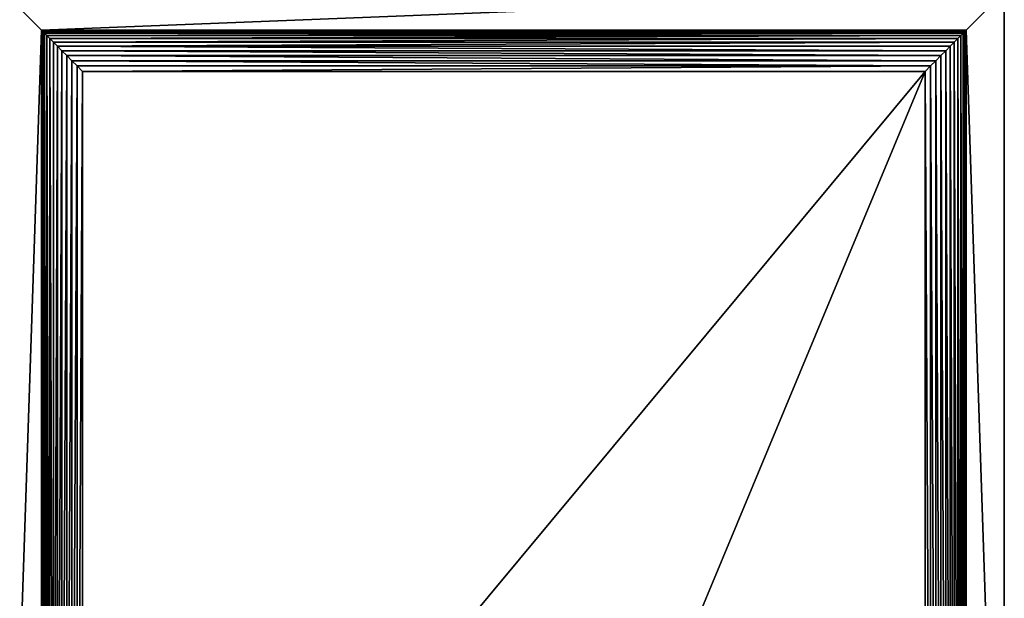
# Model space of a CAD drawing. Extents: x 0 to 75, y 0 to 45.
# Drawn here: x 30.2 to 35.1, y 5.1 to 8 of the extents above; entities that cross this region are included whole.
import ezdxf

# ---------------------------------------------------------------- set-up
doc = ezdxf.new("R2010")
doc.units = 0
doc.layers.get('0').update_dxf_attribs({"color": 13, "linetype": 'CONTINUOUS'})

# ---------------------------------------------------------------- blocks, each defined once
blk = doc.blocks.new('COMPONENTE_11')
at = {"color": 17}
for p, q in [((1.155058271251619e-12, 454.7900000000008), (454.790000000002, 454.7899999999985)), ((1.155058271251619e-12, 454.7900000000008, 5.53978832510917), (454.7900000000008, 454.7899999999985, 5.53978832510917)), ((14.90475127078846, 437.3660019775528, 13.52830327450111), (14.76745883647445, 437.5264999999987, 11.07957665021834)), ((14.76745883647445, 437.5264999999987, 11.07957665021834), (14.76745883647561, 17.26349999999979, 11.07957665021834)), ((14.76745883647561, 17.26349999999979, 5.53978832510917), (14.76745883647561, 437.5264999999987, 5.53978832510917)), ((14.76745883647445, 437.5264999999987, 11.07957665021834), (14.76745883647561, 437.5264999999987, 5.53978832510917)), ((440.0225411635264, 437.5264999999964, 11.07957665021834), (14.76745883647445, 437.5264999999987, 11.07957665021834)), ((14.76745883647561, 437.5264999999987, 5.53978832510917), (440.0225411635264, 437.5264999999964, 5.53978832510917)), ((14.90475127078846, 17.4239980224411, 13.52830327450111), (14.90475127078846, 437.3660019775528, 13.52830327450111)), ((15.31427946211236, 436.8872540758872, 15.93513150732754), (14.90475127078846, 437.3660019775528, 13.52830327450111)), ((14.90475127078846, 437.3660019775528, 13.52830327450111), (439.8852487292124, 437.3660019775551, 13.52830327450111)), ((15.31427946211121, 17.90274592410904, 15.93513150732754), (15.31427946211236, 436.8872540758872, 15.93513150732754)), ((15.98903626955201, 436.0984478043242, 18.25887985033459), (15.31427946211236, 436.8872540758872, 15.93513150732754)), ((15.31427946211236, 436.8872540758872, 15.93513150732754), (439.4757205378885, 436.8872540758849, 15.93513150732754)), ((15.98903626955201, 18.69155219566976, 18.25887985033459), (15.98903626955201, 436.0984478043242, 18.25887985033459)), ((16.91747641705253, 435.0130798568796, 20.45978832510924), (15.98903626955201, 436.0984478043242, 18.25887985033459)), ((15.98903626955201, 436.0984478043242, 18.25887985033459), (438.8009637304477, 436.0984478043242, 18.25887985033459)), ((16.91747641705022, 19.77692014311895, 20.45978832510924), (16.91747641705253, 435.0130798568796, 20.45978832510924)), ((18.08371403627932, 433.6497211800443, 22.50019877743969), (16.91747641705253, 435.0130798568796, 20.45978832510924)), ((16.91747641705253, 435.0130798568796, 20.45978832510924), (437.8725235829483, 435.0130798568796, 20.45978832510939)), ((18.08371403627586, 21.14027881995425, 22.50019877743969), (18.08371403627932, 433.6497211800443, 22.50019877743969)), ((19.46779447822119, 432.0316992187786, 24.34519921877938), (18.08371403627932, 433.6497211800443, 22.50019877743969)), ((18.08371403627932, 433.6497211800443, 22.50019877743969), (436.7062859637238, 433.6497211800443, 22.50019877743969)), ((19.46779447822004, 22.75830078121766, 24.34519921877938), (19.46779447822119, 432.0316992187786, 24.34519921877938)), ((21.04603574278096, 430.1866987774383, 25.9632211800451), (19.46779447822119, 432.0316992187786, 24.34519921877938)), ((19.46779447822119, 432.0316992187786, 24.34519921877938), (435.3222055217785, 432.0316992187786, 24.34519921877938)), ((21.04603574278327, 24.60330122255793, 25.9632211800451), (21.04603574278096, 430.1866987774383, 25.9632211800451)), ((22.79143368435293, 428.1462883251061, 27.32657985687982), (21.04603574278096, 430.1866987774383, 25.9632211800451)), ((21.04603574278096, 430.1866987774383, 25.9632211800451), (433.7439642572153, 430.1866987774383, 25.9632211800451)), ((22.79143368435409, 26.6437116748878, 27.32657985687982), (22.79143368435293, 428.1462883251061, 27.32657985687982)), ((24.67412406023545, 425.9453798503326, 28.41194780432844), (22.79143368435293, 428.1462883251061, 27.32657985687982)), ((22.79143368435293, 428.1462883251061, 27.32657985687982), (431.9985663156456, 428.1462883251107, 27.32657985687982)), ((24.67412406023892, 28.8446201496613, 28.41194780432844), (24.67412406023545, 425.9453798503326, 28.41194780432844)), ((26.66189351612374, 423.6216315073267, 29.20075407588858), (24.67412406023545, 425.9453798503326, 28.41194780432844)), ((24.67412406023545, 425.9453798503326, 28.41194780432844), (430.1158759397608, 425.9453798503326, 28.41194780432844)), ((26.66189351612489, 31.16836849266951, 29.20075407588858), (26.66189351612374, 423.6216315073267, 29.20075407588858)), ((28.72073076550756, 421.2148032745003, 29.67950197755652), (26.66189351612374, 423.6216315073267, 29.20075407588858)), ((26.66189351612374, 423.6216315073267, 29.20075407588858), (428.1281064838782, 423.621631507329, 29.20075407588858)), ((28.72073076550756, 33.57519672549824, 29.67950197755652), (28.72073076550756, 421.2148032745003, 29.67950197755652)), ((30.81540853223488, 418.7660766502181, 29.84000000000015), (28.72073076550756, 421.2148032745003, 29.67950197755652)), ((28.72073076550756, 421.2148032745003, 29.67950197755652), (426.0692692344933, 421.2148032745003, 29.67950197755652)), ((30.81540853223488, 418.7660766502181, 29.84000000000015), (423.9745914677683, 418.7660766502181, 29.84000000000015)), ((30.81540853223257, 36.02392334978275, 29.84000000000015), (30.81540853223488, 418.7660766502181, 29.84000000000015)), ((30.81540853223257, 36.02392334978275, 29.84000000000015), (28.72073076550756, 33.57519672549824, 29.67950197755652)), ((423.9745914677659, 36.02392334978275, 29.84000000000015), (30.81540853223257, 36.02392334978275, 29.84000000000015)), ((26.66189351612489, 31.16836849266951, 29.20075407588858), (24.67412406023892, 28.8446201496613, 28.41194780432844)), ((28.72073076550756, 33.57519672549824, 29.67950197755652), (26.66189351612489, 31.16836849266951, 29.20075407588858)), ((428.1281064838771, 31.16836849267182, 29.20075407588858), (26.66189351612489, 31.16836849266951, 29.20075407588858)), ((426.0692692344921, 33.57519672549824, 29.67950197755652), (28.72073076550756, 33.57519672549824, 29.67950197755652)), ((24.67412406023892, 28.8446201496613, 28.41194780432844), (22.79143368435409, 26.6437116748878, 27.32657985687982)), ((430.1158759397619, 28.8446201496636, 28.41194780432844), (24.67412406023892, 28.8446201496613, 28.41194780432844)), ((21.04603574278327, 24.60330122255793, 25.9632211800451), (19.46779447822004, 22.75830078121766, 24.34519921877938)), ((22.79143368435409, 26.6437116748878, 27.32657985687982), (21.04603574278327, 24.60330122255793, 25.9632211800451)), ((433.7439642572176, 24.60330122255793, 25.9632211800451), (21.04603574278327, 24.60330122255793, 25.9632211800451)), ((431.9985663156468, 26.64371167489011, 27.32657985687982), (22.79143368435409, 26.6437116748878, 27.32657985687982)), ((16.91747641705022, 19.77692014311895, 20.45978832510924), (15.98903626955201, 18.69155219566976, 18.25887985033459)), ((18.08371403627586, 21.14027881995425, 22.50019877743969), (16.91747641705022, 19.77692014311895, 20.45978832510924)), ((437.8725235829494, 19.77692014311664, 20.45978832510924), (16.91747641705022, 19.77692014311895, 20.45978832510924)), ((19.46779447822004, 22.75830078121766, 24.34519921877938), (18.08371403627586, 21.14027881995425, 22.50019877743969)), ((436.7062859637215, 21.14027881995194, 22.50019877743969), (18.08371403627586, 21.14027881995425, 22.50019877743969)), ((435.3222055217785, 22.75830078121766, 24.34519921877938), (19.46779447822004, 22.75830078121766, 24.34519921877938)), ((14.90475127078846, 17.4239980224411, 13.52830327450111), (14.76745883647561, 17.26349999999979, 11.07957665021834)), ((14.76745883647561, 17.26349999999979, 11.07957665021834), (440.0225411635264, 17.26349999999747, 11.07957665021834)), ((440.0225411635264, 17.26349999999747, 5.53978832510917), (14.76745883647561, 17.26349999999979, 5.53978832510917)), ((14.76745883647561, 17.26349999999979, 11.07957665021834), (14.76745883647561, 17.26349999999979, 5.53978832510917)), ((15.31427946211121, 17.90274592410904, 15.93513150732754), (14.90475127078846, 17.4239980224411, 13.52830327450111)), ((439.8852487292135, 17.42399802244341, 13.52830327450111), (14.90475127078846, 17.4239980224411, 13.52830327450111)), ((15.98903626955201, 18.69155219566976, 18.25887985033459), (15.31427946211121, 17.90274592410904, 15.93513150732754)), ((439.4757205378873, 17.90274592411135, 15.93513150732754), (15.31427946211121, 17.90274592410904, 15.93513150732754)), ((438.8009637304477, 18.69155219567207, 18.25887985033459), (15.98903626955201, 18.69155219566976, 18.25887985033459))]:
    blk.add_line(p, q, dxfattribs=at)
mesh = blk.add_polyface(dxfattribs=at)
corners = [(1.155058271251619e-12, 0, 5.53978832510917), (14.76745883647561, 17.26349999999979, 5.53978832510917), (1.155058271251619e-12, 454.7900000000008, 5.53978832510917), (454.7900000000008, 0, 5.53978832510917), (440.0225411635264, 17.26349999999747, 5.53978832510917), (440.0225411635264, 437.5264999999964, 5.53978832510917), (454.7899999999997, 227.3950000000004, 5.53978832510917), (14.76745883647561, 437.5264999999987, 5.53978832510917), (454.7900000000008, 454.7899999999985, 5.53978832510917), (440.0225411635253, 227.3949999999981, 5.53978832510917)]
mesh.append_faces([[corners[k] for k in face] for face in [(0, 1, 2), (1, 3, 4), (2, 7, 8), (7, 2, 1), (8, 5, 6)]], dxfattribs={"vtx0": -1, "vtx1": -1, "color": 17})
mesh.append_faces([[corners[k] for k in face] for face in [(4, 3, 5)]], dxfattribs={"vtx0": -1, "vtx1": -1, "vtx2": -1, "color": 17})
mesh.append_faces([[corners[k] for k in face] for face in [(1, 0, 3), (5, 3, 6), (8, 7, 5)]], dxfattribs={"vtx0": -1, "vtx2": -1, "color": 17})
mesh.append_faces([[corners[k] for k in face] for face in [(5, 9, 4)]], dxfattribs={"vtx2": -1, "color": 17})
mesh = blk.add_polyface(dxfattribs=at)
corners = [(1.155058271251619e-12, 454.7900000000008, 5.53978832510917), (454.790000000002, 454.7899999999985), (1.155058271251619e-12, 454.7900000000008), (454.7900000000008, 454.7899999999985, 5.53978832510917)]
mesh.append_faces([[corners[k] for k in face] for face in [(0, 1, 2), (1, 0, 3)]], dxfattribs={"vtx0": -1, "color": 17})
mesh = blk.add_polyface(dxfattribs=at)
corners = [(14.90475127078846, 17.4239980224411, 13.52830327450111), (14.76745883647445, 437.5264999999987, 11.07957665021834), (14.76745883647561, 17.26349999999979, 11.07957665021834), (14.90475127078846, 437.3660019775528, 13.52830327450111)]
mesh.append_faces([[corners[k] for k in face] for face in [(0, 1, 2), (1, 0, 3)]], dxfattribs={"vtx0": -1, "color": 17})
mesh = blk.add_polyface(dxfattribs=at)
corners = [(14.76745883647445, 437.5264999999987, 11.07957665021834), (14.76745883647561, 17.26349999999979, 5.53978832510917), (14.76745883647561, 17.26349999999979, 11.07957665021834), (14.76745883647561, 437.5264999999987, 5.53978832510917)]
mesh.append_faces([[corners[k] for k in face] for face in [(0, 1, 2), (1, 0, 3)]], dxfattribs={"vtx0": -1, "color": 17})
mesh = blk.add_polyface(dxfattribs=at)
corners = [(14.90475127078846, 437.3660019775528, 13.52830327450111), (440.0225411635264, 437.5264999999964, 11.07957665021834), (14.76745883647445, 437.5264999999987, 11.07957665021834), (439.8852487292124, 437.3660019775551, 13.52830327450111)]
mesh.append_faces([[corners[k] for k in face] for face in [(0, 1, 2), (1, 0, 3)]], dxfattribs={"vtx0": -1, "color": 17})
mesh = blk.add_polyface(dxfattribs=at)
corners = [(14.76745883647445, 437.5264999999987, 11.07957665021834), (440.0225411635264, 437.5264999999964, 5.53978832510917), (14.76745883647561, 437.5264999999987, 5.53978832510917), (440.0225411635264, 437.5264999999964, 11.07957665021834)]
mesh.append_faces([[corners[k] for k in face] for face in [(0, 1, 2), (1, 0, 3)]], dxfattribs={"vtx0": -1, "color": 17})
mesh = blk.add_polyface(dxfattribs=at)
corners = [(15.31427946211121, 17.90274592410904, 15.93513150732754), (14.90475127078846, 437.3660019775528, 13.52830327450111), (14.90475127078846, 17.4239980224411, 13.52830327450111), (15.31427946211236, 436.8872540758872, 15.93513150732754)]
mesh.append_faces([[corners[k] for k in face] for face in [(0, 1, 2), (1, 0, 3)]], dxfattribs={"vtx0": -1, "color": 17})
mesh = blk.add_polyface(dxfattribs=at)
corners = [(15.31427946211236, 436.8872540758872, 15.93513150732754), (439.8852487292124, 437.3660019775551, 13.52830327450111), (14.90475127078846, 437.3660019775528, 13.52830327450111), (439.4757205378885, 436.8872540758849, 15.93513150732754)]
mesh.append_faces([[corners[k] for k in face] for face in [(0, 1, 2), (1, 0, 3)]], dxfattribs={"vtx0": -1, "color": 17})
mesh = blk.add_polyface(dxfattribs=at)
corners = [(15.98903626955201, 18.69155219566976, 18.25887985033459), (15.31427946211236, 436.8872540758872, 15.93513150732754), (15.31427946211121, 17.90274592410904, 15.93513150732754), (15.98903626955201, 436.0984478043242, 18.25887985033459)]
mesh.append_faces([[corners[k] for k in face] for face in [(0, 1, 2), (1, 0, 3)]], dxfattribs={"vtx0": -1, "color": 17})
mesh = blk.add_polyface(dxfattribs=at)
corners = [(15.98903626955201, 436.0984478043242, 18.25887985033459), (439.4757205378885, 436.8872540758849, 15.93513150732754), (15.31427946211236, 436.8872540758872, 15.93513150732754), (438.8009637304477, 436.0984478043242, 18.25887985033459)]
mesh.append_faces([[corners[k] for k in face] for face in [(0, 1, 2), (1, 0, 3)]], dxfattribs={"vtx0": -1, "color": 17})
mesh = blk.add_polyface(dxfattribs=at)
corners = [(16.91747641705022, 19.77692014311895, 20.45978832510924), (15.98903626955201, 436.0984478043242, 18.25887985033459), (15.98903626955201, 18.69155219566976, 18.25887985033459), (16.91747641705253, 435.0130798568796, 20.45978832510924)]
mesh.append_faces([[corners[k] for k in face] for face in [(0, 1, 2), (1, 0, 3)]], dxfattribs={"vtx0": -1, "color": 17})
mesh = blk.add_polyface(dxfattribs=at)
corners = [(16.91747641705253, 435.0130798568796, 20.45978832510924), (438.8009637304477, 436.0984478043242, 18.25887985033459), (15.98903626955201, 436.0984478043242, 18.25887985033459), (437.8725235829483, 435.0130798568796, 20.45978832510939)]
mesh.append_faces([[corners[k] for k in face] for face in [(0, 1, 2), (1, 0, 3)]], dxfattribs={"vtx0": -1, "color": 17})
mesh = blk.add_polyface(dxfattribs=at)
corners = [(18.08371403627586, 21.14027881995425, 22.50019877743969), (16.91747641705253, 435.0130798568796, 20.45978832510924), (16.91747641705022, 19.77692014311895, 20.45978832510924), (18.08371403627932, 433.6497211800443, 22.50019877743969)]
mesh.append_faces([[corners[k] for k in face] for face in [(0, 1, 2), (1, 0, 3)]], dxfattribs={"vtx0": -1, "color": 17})
mesh = blk.add_polyface(dxfattribs=at)
corners = [(18.08371403627932, 433.6497211800443, 22.50019877743969), (437.8725235829483, 435.0130798568796, 20.45978832510939), (16.91747641705253, 435.0130798568796, 20.45978832510924), (436.7062859637238, 433.6497211800443, 22.50019877743969)]
mesh.append_faces([[corners[k] for k in face] for face in [(0, 1, 2), (1, 0, 3)]], dxfattribs={"vtx0": -1, "color": 17})
mesh = blk.add_polyface(dxfattribs=at)
corners = [(19.46779447822004, 22.75830078121766, 24.34519921877938), (18.08371403627932, 433.6497211800443, 22.50019877743969), (18.08371403627586, 21.14027881995425, 22.50019877743969), (19.46779447822119, 432.0316992187786, 24.34519921877938)]
mesh.append_faces([[corners[k] for k in face] for face in [(0, 1, 2), (1, 0, 3)]], dxfattribs={"vtx0": -1, "color": 17})
mesh = blk.add_polyface(dxfattribs=at)
corners = [(19.46779447822119, 432.0316992187786, 24.34519921877938), (436.7062859637238, 433.6497211800443, 22.50019877743969), (18.08371403627932, 433.6497211800443, 22.50019877743969), (435.3222055217785, 432.0316992187786, 24.34519921877938)]
mesh.append_faces([[corners[k] for k in face] for face in [(0, 1, 2), (1, 0, 3)]], dxfattribs={"vtx0": -1, "color": 17})
mesh = blk.add_polyface(dxfattribs=at)
corners = [(21.04603574278327, 24.60330122255793, 25.9632211800451), (19.46779447822119, 432.0316992187786, 24.34519921877938), (19.46779447822004, 22.75830078121766, 24.34519921877938), (21.04603574278096, 430.1866987774383, 25.9632211800451)]
mesh.append_faces([[corners[k] for k in face] for face in [(0, 1, 2), (1, 0, 3)]], dxfattribs={"vtx0": -1, "color": 17})
mesh = blk.add_polyface(dxfattribs=at)
corners = [(21.04603574278096, 430.1866987774383, 25.9632211800451), (435.3222055217785, 432.0316992187786, 24.34519921877938), (19.46779447822119, 432.0316992187786, 24.34519921877938), (433.7439642572153, 430.1866987774383, 25.9632211800451)]
mesh.append_faces([[corners[k] for k in face] for face in [(0, 1, 2), (1, 0, 3)]], dxfattribs={"vtx0": -1, "color": 17})
mesh = blk.add_polyface(dxfattribs=at)
corners = [(21.04603574278327, 24.60330122255793, 25.9632211800451), (22.79143368435293, 428.1462883251061, 27.32657985687982), (21.04603574278096, 430.1866987774383, 25.9632211800451), (22.79143368435409, 26.6437116748878, 27.32657985687982)]
mesh.append_faces([[corners[k] for k in face] for face in [(0, 1, 2), (1, 0, 3)]], dxfattribs={"vtx0": -1, "color": 17})
mesh = blk.add_polyface(dxfattribs=at)
corners = [(22.79143368435293, 428.1462883251061, 27.32657985687982), (433.7439642572153, 430.1866987774383, 25.9632211800451), (21.04603574278096, 430.1866987774383, 25.9632211800451), (431.9985663156456, 428.1462883251107, 27.32657985687982)]
mesh.append_faces([[corners[k] for k in face] for face in [(0, 1, 2), (1, 0, 3)]], dxfattribs={"vtx0": -1, "color": 17})
mesh = blk.add_polyface(dxfattribs=at)
corners = [(22.79143368435409, 26.6437116748878, 27.32657985687982), (24.67412406023545, 425.9453798503326, 28.41194780432844), (22.79143368435293, 428.1462883251061, 27.32657985687982), (24.67412406023892, 28.8446201496613, 28.41194780432844)]
mesh.append_faces([[corners[k] for k in face] for face in [(0, 1, 2), (1, 0, 3)]], dxfattribs={"vtx0": -1, "color": 17})
mesh = blk.add_polyface(dxfattribs=at)
corners = [(24.67412406023545, 425.9453798503326, 28.41194780432844), (431.9985663156456, 428.1462883251107, 27.32657985687982), (22.79143368435293, 428.1462883251061, 27.32657985687982), (430.1158759397608, 425.9453798503326, 28.41194780432844)]
mesh.append_faces([[corners[k] for k in face] for face in [(0, 1, 2), (1, 0, 3)]], dxfattribs={"vtx0": -1, "color": 17})
mesh = blk.add_polyface(dxfattribs=at)
corners = [(24.67412406023892, 28.8446201496613, 28.41194780432844), (26.66189351612374, 423.6216315073267, 29.20075407588858), (24.67412406023545, 425.9453798503326, 28.41194780432844), (26.66189351612489, 31.16836849266951, 29.20075407588858)]
mesh.append_faces([[corners[k] for k in face] for face in [(0, 1, 2), (1, 0, 3)]], dxfattribs={"vtx0": -1, "color": 17})
mesh = blk.add_polyface(dxfattribs=at)
corners = [(26.66189351612374, 423.6216315073267, 29.20075407588858), (430.1158759397608, 425.9453798503326, 28.41194780432844), (24.67412406023545, 425.9453798503326, 28.41194780432844), (428.1281064838782, 423.621631507329, 29.20075407588858)]
mesh.append_faces([[corners[k] for k in face] for face in [(0, 1, 2), (1, 0, 3)]], dxfattribs={"vtx0": -1, "color": 17})
mesh = blk.add_polyface(dxfattribs=at)
corners = [(26.66189351612489, 31.16836849266951, 29.20075407588858), (28.72073076550756, 421.2148032745003, 29.67950197755652), (26.66189351612374, 423.6216315073267, 29.20075407588858), (28.72073076550756, 33.57519672549824, 29.67950197755652)]
mesh.append_faces([[corners[k] for k in face] for face in [(0, 1, 2), (1, 0, 3)]], dxfattribs={"vtx0": -1, "color": 17})
mesh = blk.add_polyface(dxfattribs=at)
corners = [(28.72073076550756, 421.2148032745003, 29.67950197755652), (428.1281064838782, 423.621631507329, 29.20075407588858), (26.66189351612374, 423.6216315073267, 29.20075407588858), (426.0692692344933, 421.2148032745003, 29.67950197755652)]
mesh.append_faces([[corners[k] for k in face] for face in [(0, 1, 2), (1, 0, 3)]], dxfattribs={"vtx0": -1, "color": 17})
mesh = blk.add_polyface(dxfattribs=at)
corners = [(30.81540853223257, 36.02392334978275, 29.84000000000015), (28.72073076550756, 421.2148032745003, 29.67950197755652), (28.72073076550756, 33.57519672549824, 29.67950197755652), (30.81540853223488, 418.7660766502181, 29.84000000000015)]
mesh.append_faces([[corners[k] for k in face] for face in [(0, 1, 2), (1, 0, 3)]], dxfattribs={"vtx0": -1, "color": 17})
mesh = blk.add_polyface(dxfattribs=at)
corners = [(30.81540853223488, 418.7660766502181, 29.84000000000015), (426.0692692344933, 421.2148032745003, 29.67950197755652), (28.72073076550756, 421.2148032745003, 29.67950197755652), (423.9745914677683, 418.7660766502181, 29.84000000000015)]
mesh.append_faces([[corners[k] for k in face] for face in [(0, 1, 2), (1, 0, 3)]], dxfattribs={"vtx0": -1, "color": 17})
mesh = blk.add_polyface(dxfattribs=at)
corners = [(423.9745914677659, 36.02392334978275, 29.84000000000015), (30.81540853223488, 418.7660766502181, 29.84000000000015), (30.81540853223257, 36.02392334978275, 29.84000000000015), (423.9745914677659, 227.3950000000004, 29.84000000000015), (423.9745914677683, 418.7660766502181, 29.84000000000015)]
mesh.append_faces([[corners[k] for k in face] for face in [(0, 1, 2), (1, 3, 4)]], dxfattribs={"vtx0": -1, "color": 17})
mesh.append_faces([[corners[k] for k in face] for face in [(1, 0, 3)]], dxfattribs={"vtx0": -1, "vtx2": -1, "color": 17})
mesh = blk.add_polyface(dxfattribs=at)
corners = [(426.0692692344921, 33.57519672549824, 29.67950197755652), (30.81540853223257, 36.02392334978275, 29.84000000000015), (28.72073076550756, 33.57519672549824, 29.67950197755652), (423.9745914677659, 36.02392334978275, 29.84000000000015)]
mesh.append_faces([[corners[k] for k in face] for face in [(0, 1, 2), (1, 0, 3)]], dxfattribs={"vtx0": -1, "color": 17})
mesh = blk.add_polyface(dxfattribs=at)
corners = [(430.1158759397619, 28.8446201496636, 28.41194780432844), (26.66189351612489, 31.16836849266951, 29.20075407588858), (24.67412406023892, 28.8446201496613, 28.41194780432844), (428.1281064838771, 31.16836849267182, 29.20075407588858)]
mesh.append_faces([[corners[k] for k in face] for face in [(0, 1, 2), (1, 0, 3)]], dxfattribs={"vtx0": -1, "color": 17})
mesh = blk.add_polyface(dxfattribs=at)
corners = [(428.1281064838771, 31.16836849267182, 29.20075407588858), (28.72073076550756, 33.57519672549824, 29.67950197755652), (26.66189351612489, 31.16836849266951, 29.20075407588858), (426.0692692344921, 33.57519672549824, 29.67950197755652)]
mesh.append_faces([[corners[k] for k in face] for face in [(0, 1, 2), (1, 0, 3)]], dxfattribs={"vtx0": -1, "color": 17})
mesh = blk.add_polyface(dxfattribs=at)
corners = [(431.9985663156468, 26.64371167489011, 27.32657985687982), (24.67412406023892, 28.8446201496613, 28.41194780432844), (22.79143368435409, 26.6437116748878, 27.32657985687982), (430.1158759397619, 28.8446201496636, 28.41194780432844)]
mesh.append_faces([[corners[k] for k in face] for face in [(0, 1, 2), (1, 0, 3)]], dxfattribs={"vtx0": -1, "color": 17})
mesh = blk.add_polyface(dxfattribs=at)
corners = [(435.3222055217785, 22.75830078121766, 24.34519921877938), (21.04603574278327, 24.60330122255793, 25.9632211800451), (19.46779447822004, 22.75830078121766, 24.34519921877938), (433.7439642572176, 24.60330122255793, 25.9632211800451)]
mesh.append_faces([[corners[k] for k in face] for face in [(0, 1, 2), (1, 0, 3)]], dxfattribs={"vtx0": -1, "color": 17})
mesh = blk.add_polyface(dxfattribs=at)
corners = [(433.7439642572176, 24.60330122255793, 25.9632211800451), (22.79143368435409, 26.6437116748878, 27.32657985687982), (21.04603574278327, 24.60330122255793, 25.9632211800451), (431.9985663156468, 26.64371167489011, 27.32657985687982)]
mesh.append_faces([[corners[k] for k in face] for face in [(0, 1, 2), (1, 0, 3)]], dxfattribs={"vtx0": -1, "color": 17})
mesh = blk.add_polyface(dxfattribs=at)
corners = [(437.8725235829494, 19.77692014311664, 20.45978832510924), (15.98903626955201, 18.69155219566976, 18.25887985033459), (438.8009637304477, 18.69155219567207, 18.25887985033459), (16.91747641705022, 19.77692014311895, 20.45978832510924)]
mesh.append_faces([[corners[k] for k in face] for face in [(0, 1, 2), (1, 0, 3)]], dxfattribs={"vtx0": -1, "color": 17})
mesh = blk.add_polyface(dxfattribs=at)
corners = [(436.7062859637215, 21.14027881995194, 22.50019877743969), (16.91747641705022, 19.77692014311895, 20.45978832510924), (437.8725235829494, 19.77692014311664, 20.45978832510924), (18.08371403627586, 21.14027881995425, 22.50019877743969)]
mesh.append_faces([[corners[k] for k in face] for face in [(0, 1, 2), (1, 0, 3)]], dxfattribs={"vtx0": -1, "color": 17})
mesh = blk.add_polyface(dxfattribs=at)
corners = [(435.3222055217785, 22.75830078121766, 24.34519921877938), (18.08371403627586, 21.14027881995425, 22.50019877743969), (436.7062859637215, 21.14027881995194, 22.50019877743969), (19.46779447822004, 22.75830078121766, 24.34519921877938)]
mesh.append_faces([[corners[k] for k in face] for face in [(0, 1, 2), (1, 0, 3)]], dxfattribs={"vtx0": -1, "color": 17})
mesh = blk.add_polyface(dxfattribs=at)
corners = [(439.8852487292135, 17.42399802244341, 13.52830327450111), (14.76745883647561, 17.26349999999979, 11.07957665021834), (440.0225411635264, 17.26349999999747, 11.07957665021834), (14.90475127078846, 17.4239980224411, 13.52830327450111)]
mesh.append_faces([[corners[k] for k in face] for face in [(0, 1, 2), (1, 0, 3)]], dxfattribs={"vtx0": -1, "color": 17})
mesh = blk.add_polyface(dxfattribs=at)
corners = [(440.0225411635264, 17.26349999999747, 11.07957665021834), (14.76745883647561, 17.26349999999979, 5.53978832510917), (440.0225411635264, 17.26349999999747, 5.53978832510917), (14.76745883647561, 17.26349999999979, 11.07957665021834)]
mesh.append_faces([[corners[k] for k in face] for face in [(0, 1, 2), (1, 0, 3)]], dxfattribs={"vtx0": -1, "color": 17})
mesh = blk.add_polyface(dxfattribs=at)
corners = [(439.4757205378873, 17.90274592411135, 15.93513150732754), (14.90475127078846, 17.4239980224411, 13.52830327450111), (439.8852487292135, 17.42399802244341, 13.52830327450111), (15.31427946211121, 17.90274592410904, 15.93513150732754)]
mesh.append_faces([[corners[k] for k in face] for face in [(0, 1, 2), (1, 0, 3)]], dxfattribs={"vtx0": -1, "color": 17})
mesh = blk.add_polyface(dxfattribs=at)
corners = [(438.8009637304477, 18.69155219567207, 18.25887985033459), (15.31427946211121, 17.90274592410904, 15.93513150732754), (439.4757205378873, 17.90274592411135, 15.93513150732754), (15.98903626955201, 18.69155219566976, 18.25887985033459)]
mesh.append_faces([[corners[k] for k in face] for face in [(0, 1, 2), (1, 0, 3)]], dxfattribs={"vtx0": -1, "color": 17})
blk = doc.blocks.new('COMPONENTE_7')
at = {"xscale": 0.01255176636572292, "yscale": 0.01078019962743573, "rotation": 269.9999999999968}
for p, zscale in [((4.902726988561769, 11.42727785992322, 0.3359394420246575), 0.009541895224382048), ((4.902726988561769, 11.42727785992322, 0.3359394420246394), -0.009541895224382048)]:
    blk.add_blockref('COMPONENTE_11', p, dxfattribs=dict(at, zscale=zscale))

msp = doc.modelspace()

# ---------------------------------------------------------------- block references
at = {"xscale": 1.01543972858216, "yscale": 1.009733652645747}
msp.add_blockref('COMPONENTE_7', (25.13400769412576, -3.423979003165098, 37.68789435966142), dxfattribs=at)

doc.saveas('drawing.dxf')
